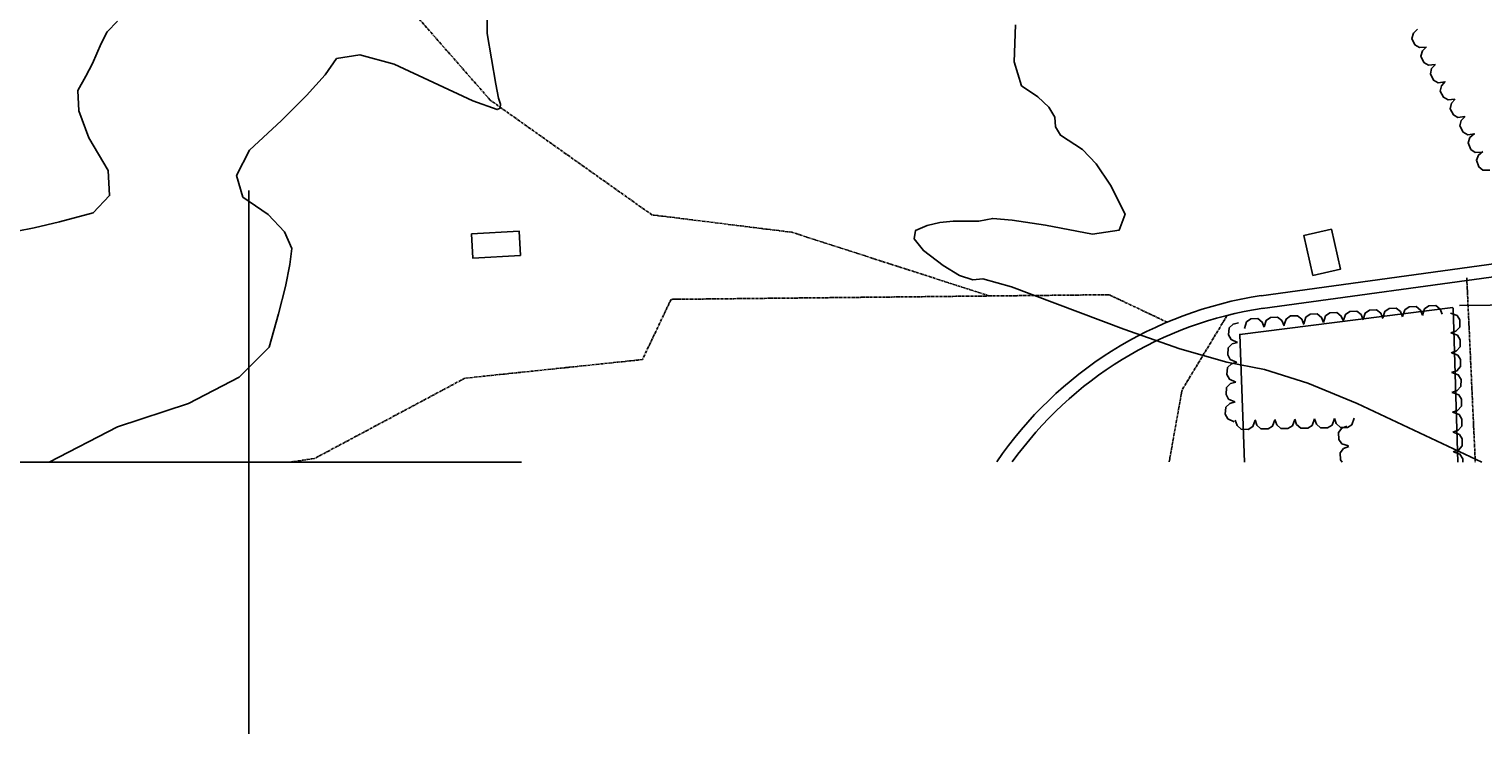
# Model space of a CAD drawing. Extents: x 588791 to 642744, y 433802 to 471288.
# Drawn here: x 600900 to 601563, y 434876 to 435198 of the extents above; entities that cross this region are included whole.
import ezdxf
from ezdxf.enums import TextEntityAlignment as Align

# ---------------------------------------------------------------- set-up
doc = ezdxf.new("R2010")
doc.units = 0
doc.header["$MEASUREMENT"] = 0
doc.linetypes.add('CENTER', pattern=[2, 1.25, -0.25, 0.25, -0.25])
doc.layers.get('0').update_dxf_attribs({"linetype": 'CONTINUOUS'})
for name, color, linetype in [('BLDG-STRUCT', 7, 'CONTINUOUS'), ('CONT-INTER', 7, 'CONTINUOUS'), ('DIRTROAD', 7, 'CONTINUOUS'), ('FENCE', 7, 'CONTINUOUS'), ('GRIDS', 7, 'CONTINUOUS'), ('PAVEDROAD', 7, 'CONTINUOUS'), ('TREELINE', 7, 'CONTINUOUS')]:
    doc.layers.add(name, color=color, linetype=linetype)
doc.styles.add('ROMANS', font='ROMANS', dxfattribs={"height": 0.2})

# ---------------------------------------------------------------- blocks, each defined once
blk = doc.blocks.new('map5')
at = {"layer": 'BLDG-STRUCT', "color": 120, "linetype": 'Continuous', "extrusion": (-3.95447e-05, -0.000119335, 1), "elevation": 2438.47}
blk.add_lwpolyline([(10061.9, 94.61), (10040.12, 93.45), (10039.53, 104.54), (10061.31, 105.7)], close=True, dxfattribs=at)
at = {"layer": 'CONT-INTER', "color": 7, "linetype": 'Continuous'}
for points, elevation in [([(9877.87, 201.35), (9873.12, 196.53), (9870.3, 191.14), (9866.42, 182.05), (9863.42, 176.29), (9859.72, 169.72), (9860.17, 160.34), (9864.76, 148.14), (9873.5, 133.13), (9874.17, 121.72), (9866.76, 113.91), (9851.28, 109.71), (9839.71, 106.92), (9832.04, 105.53)], 2420), ([(10046.51, 205.89), (10046.53, 195.66), (10050.46, 172.53), (10051.8, 166.22), (10052.71, 163.4), (10052.5, 161.65), (10051.16, 160.96), (10040.04, 164.92), (10004.18, 181.76), (9988.4, 185.95), (9977.86, 184.31), (9972.55, 176.84), (9964.15, 167.38), (9952.64, 155.94), (9938.02, 142.52), (9932.15, 130.9), (9935.01, 121.07), (9946.61, 113.04), (9954.06, 105.22), (9957.36, 97.62), (9956.5, 90.23), (9954.49, 80.25), (9951.33, 67.67), (9947.01, 52.5), (9933.32, 38.86), (9910.24, 26.76), (9877.79, 16.2), (9846.62, 0)], 2430), ([(10287.73, 199.66), (10287.16, 182.81), (10290.56, 171.87), (10297.94, 166.85), (10302.97, 162.05), (10305.67, 157.48), (10306.02, 153.14), (10308.26, 149.23), (10318.41, 142.71), (10324.65, 136.28), (10331.11, 126.48), (10337.79, 113.31), (10335.07, 105.86), (10322.94, 104.14), (10301.42, 108.15), (10286.23, 110.54), (10277.36, 111.32), (10270.98, 110), (10259.35, 110.1), (10253.24, 109.5), (10247.51, 108.06), (10242.15, 105.79), (10241.56, 101.98), (10245.74, 96.63), (10254.69, 89.75), (10262.19, 85.3), (10268.24, 83.3), (10272.85, 83.75), (10285.88, 80.13), (10337.21, 60.71), (10362.85, 51.78), (10384.27, 45.64), (10401.46, 42.31), (10421.28, 36.02), (10443.72, 26.77), (10500.72, 0)], 2440)]:
    blk.add_lwpolyline(points, dxfattribs=dict(at, elevation=elevation))
at = {"layer": 'DIRTROAD', "color": 44, "linetype": 'CENTER'}
blk.add_line((10493.79, 84.16, 2444.45), (10497.68, 0, 2442.49), dxfattribs=at)
at = {"layer": 'DIRTROAD', "color": 44, "linetype": 'CENTER', "extrusion": (-0.017432, -0.030907, 0.99937), "elevation": 2258}
blk.add_lwpolyline([(9012, 5243.08), (9010.79, 5203.47), (9021.83, 5171.9)], dxfattribs=at)
at = {"layer": 'DIRTROAD', "color": 44, "linetype": 'CENTER'}
for points in [[(10275.9, 75.89, 2442.23), (10185.64, 104.98, 2439.4), (10121.79, 112.92, 2437.97), (10047.99, 165.27, 2430.72), (9990.26, 231.19, 2421.22), (9955.65, 254.37, 2414.42), (9915.59, 260.7, 2410.28)], [(10357.05, 63.88, 2442.12), (10330.47, 76.47, 2442.12), (10130.53, 74.35, 2438.46), (10117.46, 46.85, 2437.9), (10036.44, 38.36, 2434.96), (9967.82, 1.73, 2434.96), (9956.25, 0, 2434.96)]]:
    blk.add_polyline3d(points, dxfattribs=at)
at = {"layer": 'FENCE', "color": 13, "linetype": 'Continuous'}
blk.add_line((10489.67, 0, 2442.93), (10487.5, 70.55, 2444.68), dxfattribs=at)
at = {"layer": 'FENCE', "color": 13, "linetype": 'Continuous', "extrusion": (2.21589e-05, 4.34042e-05, 1), "elevation": 2445.67}
blk.add_lwpolyline([(10423.51, 85.18), (10419.41, 103.4), (10431.94, 106.21), (10436.04, 87.99), (10423.51, 85.18)], dxfattribs=at)
at = {"layer": 'FENCE', "color": 13, "linetype": 'Continuous', "extrusion": (-0.026515, -0.029003, 0.999228), "elevation": 2162.66}
blk.add_lwpolyline([(7670.1, 7102.69), (7629.09, 7144.21), (7692.69, 7219.03)], dxfattribs=at)
at = {"layer": 'FENCE', "color": 13, "linetype": 'Continuous', "extrusion": (-0.025665, -0.030093, 0.999218), "elevation": 2171.38}
blk.add_lwpolyline([(7935.46, 6953.11), (8009.64, 7017.92), (8058.98, 6964.45)], dxfattribs=at)
at = {"layer": 'GRIDS', "color": 15, "linetype": 'Continuous'}
for p, q in [((9937.78, 0), (9937.78, 124.1)), ((9937.78, 0), (9813.29, 0)), ((10062.22, 0), (9937.78, 0)), ((9937.78, -124.04), (9937.78, 0)), ((9937.78, 0), (9937.78, 0))]:
    blk.add_line(p, q, dxfattribs=at)
at = {"layer": 'PAVEDROAD', "color": 90, "linetype": 'Continuous'}
for p, q in [((10719.57, 119.84, 2451.28), (10399.92, 75.96, 2442.28)), ((10720.22, 114.07, 2451.28), (10400.56, 70.19, 2442.28))]:
    blk.add_line(p, q, dxfattribs=at)
at = {"layer": 'PAVEDROAD', "color": 90, "linetype": 'Continuous', "extrusion": (-0.01212, -0.025542, 0.9996)}
for points, elevation in [([(9363.17, 4594.39, 0.208826), (9286.67, 4473.95)], 2313.31), ([(9366.43, 4589.55, 0.202805), (9293.07, 4476.98)], 2313.32)]:
    blk.add_lwpolyline(points, format="xyb", dxfattribs=dict(at, elevation=elevation))
at = {"layer": 'TREELINE', "color": 133, "linetype": 'Continuous', "extrusion": (-0.054559, -0.027641, 0.998128), "elevation": 1865.22}
blk.add_lwpolyline([(4565.09, 9562.11), (4563.92, 9559.21), (4561.84, 9557.96), (4558.63, 9558.07), (4556.78, 9559.81), (4556.03, 9562.22)], dxfattribs=at)
at = {"layer": 'TREELINE', "color": 133, "linetype": 'Continuous', "extrusion": (-0.054575, -0.027648, 0.998127), "elevation": 1865.05}
blk.add_lwpolyline([(4573.96, 9562.24), (4572.79, 9559.33), (4570.71, 9558.09), (4567.5, 9558.2), (4565.65, 9559.93), (4564.9, 9562.35)], dxfattribs=at)
at = {"layer": 'TREELINE', "color": 133, "linetype": 'Continuous', "extrusion": (-0.05337, -0.030435, 0.998111), "elevation": 1877.13}
blk.add_lwpolyline([(5042.64, 9326.06), (5041.47, 9323.15), (5039.4, 9321.9), (5036.19, 9322.02), (5034.34, 9323.75), (5033.58, 9326.17)], dxfattribs=at)
at = {"layer": 'TREELINE', "color": 133, "linetype": 'Continuous', "extrusion": (-0.053376, -0.030433, 0.998111), "elevation": 1877.07}
blk.add_lwpolyline([(5050.94, 9326.48), (5049.78, 9323.57), (5047.7, 9322.33), (5044.49, 9322.44), (5042.64, 9324.17), (5041.89, 9326.59)], dxfattribs=at)
at = {"layer": 'TREELINE', "color": 133, "linetype": 'Continuous', "extrusion": (-0.053287, -0.030615, 0.99811), "elevation": 1877.97}
blk.add_lwpolyline([(5090.35, 9309.81), (5089.18, 9306.9), (5087.11, 9305.66), (5083.9, 9305.77), (5082.05, 9307.5), (5081.29, 9309.92)], dxfattribs=at)
at = {"layer": 'TREELINE', "color": 133, "linetype": 'Continuous', "extrusion": (-0.053273, -0.030613, 0.998111), "elevation": 1878.12}
blk.add_lwpolyline([(5100.2, 9309.35), (5099.04, 9306.44), (5096.96, 9305.2), (5093.75, 9305.31), (5091.9, 9307.04), (5091.15, 9309.46)], dxfattribs=at)
at = {"layer": 'TREELINE', "color": 133, "linetype": 'Continuous', "extrusion": (-0.055333, -0.025327, 0.998147), "elevation": 1857.4}
blk.add_lwpolyline([(4241.62, 9738.14), (4240.45, 9735.23), (4238.38, 9733.99), (4235.17, 9734.1), (4233.32, 9735.83), (4232.56, 9738.25)], dxfattribs=at)
at = {"layer": 'TREELINE', "color": 133, "linetype": 'Continuous', "extrusion": (-0.05606, -0.022159, 0.998181), "elevation": 1850.29}
blk.add_lwpolyline([(3737.39, 9947.47), (3736.22, 9944.56), (3734.14, 9943.32), (3730.94, 9943.43), (3729.09, 9945.16), (3728.33, 9947.58)], dxfattribs=at)
at = {"layer": 'TREELINE', "color": 133, "linetype": 'Continuous', "extrusion": (-0.020132, -0.026269, 0.999452), "elevation": 2229.49}
for points in [[(8224.92, 6459.31), (8223.86, 6462.26), (8224.57, 6464.57), (8227.04, 6466.62), (8229.58, 6466.56), (8231.75, 6465.26)], [(8251.93, 6483.46), (8250.87, 6486.4), (8251.58, 6488.71), (8254.05, 6490.77), (8256.58, 6490.71), (8258.76, 6489.41)]]:
    blk.add_lwpolyline(points, dxfattribs=at)
at = {"layer": 'TREELINE', "color": 133, "linetype": 'Continuous', "extrusion": (-0.020132, -0.02627, 0.999452), "elevation": 2229.49}
for points in [[(8231.72, 6465.29), (8230.66, 6468.23), (8231.37, 6470.55), (8233.84, 6472.6), (8236.37, 6472.54), (8238.55, 6471.24)], [(8238.5, 6471.29), (8237.44, 6474.23), (8238.15, 6476.55), (8240.62, 6478.6), (8243.15, 6478.54), (8245.33, 6477.24)], [(8245.27, 6477.31), (8244.2, 6480.26), (8244.92, 6482.57), (8247.38, 6484.62), (8249.92, 6484.56), (8252.09, 6483.26)], [(8258.75, 6489.4), (8257.69, 6492.35), (8258.4, 6494.66), (8260.87, 6496.71), (8263.41, 6496.65), (8265.58, 6495.35)], [(8265.52, 6495.42), (8264.45, 6498.37), (8265.17, 6500.68), (8267.63, 6502.74), (8270.17, 6502.67), (8272.34, 6501.38)], [(8211.5, 6447.14), (8210.43, 6450.08), (8211.15, 6452.39), (8213.62, 6454.45), (8216.15, 6454.39), (8218.32, 6453.09)], [(8218.25, 6453.17), (8217.18, 6456.12), (8217.9, 6458.43), (8220.37, 6460.49), (8222.9, 6460.43), (8225.08, 6459.13)]]:
    blk.add_lwpolyline(points, dxfattribs=at)
at = {"layer": 'TREELINE', "color": 133, "linetype": 'Continuous', "extrusion": (-0.02013, -0.026278, 0.999452), "elevation": 2229.52}
blk.add_lwpolyline([(8273.67, 6499.67), (8272.6, 6502.62), (8273.32, 6504.93), (8275.79, 6506.98), (8278.32, 6506.92), (8280.5, 6505.62)], dxfattribs=at)
at = {"layer": 'TREELINE', "color": 133, "linetype": 'Continuous', "extrusion": (0.000661457, -0.031385, 0.999507), "elevation": 2447.33}
blk.add_lwpolyline([(10485.5, -76.09), (10488.41, -77.26), (10489.65, -79.34), (10489.54, -82.55), (10487.8, -84.4), (10485.39, -85.15)], dxfattribs=at)
at = {"layer": 'TREELINE', "color": 133, "linetype": 'Continuous', "extrusion": (-0.014475, -0.011094, 0.999834), "elevation": 2290.13}
blk.add_lwpolyline([(10423.32, 80.07), (10420.47, 81.36), (10419.31, 83.49), (10419.56, 86.69), (10421.37, 88.46), (10423.82, 89.11)], dxfattribs=at)
at = {"layer": 'TREELINE', "color": 133, "linetype": 'Continuous', "extrusion": (-0.014479, -0.011091, 0.999834), "elevation": 2290.08}
for points in [[(10422.94, 71.01), (10420.09, 72.31), (10418.93, 74.43), (10419.18, 77.63), (10421, 79.41), (10423.44, 80.06)], [(10421.78, 43.87), (10418.92, 45.16), (10417.77, 47.29), (10418.02, 50.49), (10419.83, 52.26), (10422.28, 52.91)]]:
    blk.add_lwpolyline(points, dxfattribs=at)
at = {"layer": 'TREELINE', "color": 133, "linetype": 'Continuous', "extrusion": (0.000657254, -0.031389, 0.999507), "elevation": 2447.29}
blk.add_lwpolyline([(10485.52, -83.71), (10488.43, -84.88), (10489.67, -86.96), (10489.56, -90.17), (10487.82, -92.01), (10485.41, -92.77)], dxfattribs=at)
at = {"layer": 'TREELINE', "color": 133, "linetype": 'Continuous', "extrusion": (0.000661467, -0.031385, 0.999507), "elevation": 2447.33}
blk.add_lwpolyline([(10485.5, -94.21), (10488.4, -95.38), (10489.65, -97.46), (10489.54, -100.67), (10487.8, -102.51), (10485.38, -103.27)], dxfattribs=at)
at = {"layer": 'TREELINE', "color": 133, "linetype": 'Continuous', "extrusion": (-0.014484, -0.011093, 0.999834), "elevation": 2290.02}
blk.add_lwpolyline([(10422.57, 61.97), (10419.71, 63.26), (10418.56, 65.39), (10418.81, 68.59), (10420.62, 70.36), (10423.07, 71.01)], dxfattribs=at)
at = {"layer": 'TREELINE', "color": 133, "linetype": 'Continuous', "extrusion": (0.000661348, -0.031385, 0.999507), "elevation": 2447.33}
blk.add_lwpolyline([(10485.5, -103.23), (10488.4, -104.4), (10489.65, -106.48), (10489.54, -109.68), (10487.8, -111.53), (10485.38, -112.29)], dxfattribs=at)
at = {"layer": 'TREELINE', "color": 133, "linetype": 'Continuous', "extrusion": (-0.014474, -0.011094, 0.999834), "elevation": 2290.13}
blk.add_lwpolyline([(10422.16, 52.92), (10419.3, 54.21), (10418.15, 56.34), (10418.4, 59.54), (10420.21, 61.31), (10422.66, 61.96)], dxfattribs=at)
at = {"layer": 'TREELINE', "color": 133, "linetype": 'Continuous', "extrusion": (0.000657369, -0.031389, 0.999507), "elevation": 2447.29}
blk.add_lwpolyline([(10485.52, -110.92), (10488.43, -112.09), (10489.67, -114.17), (10489.56, -117.37), (10487.82, -119.22), (10485.41, -119.98)], dxfattribs=at)
at = {"layer": 'TREELINE', "color": 133, "linetype": 'Continuous', "extrusion": (0.000514279, -0.025586, 0.999673), "elevation": 2445.15}
blk.add_lwpolyline([(10440.74, -127.26), (10439.56, -130.16), (10437.49, -131.41), (10434.28, -131.29), (10432.43, -129.55), (10431.68, -127.13)], dxfattribs=at)
at = {"layer": 'TREELINE', "color": 133, "linetype": 'Continuous', "extrusion": (0.000661343, -0.031385, 0.999507), "elevation": 2447.33}
blk.add_lwpolyline([(10485.49, -121.34), (10488.4, -122.51), (10489.65, -124.59), (10489.53, -127.8), (10487.8, -129.65), (10485.38, -130.4)], dxfattribs=at)
at = {"layer": 'TREELINE', "color": 133, "linetype": 'Continuous', "extrusion": (0.000504501, -0.025599, 0.999672), "elevation": 2445.05}
blk.add_lwpolyline([(10395.53, -123.1), (10394.35, -126), (10392.28, -127.25), (10389.07, -127.13), (10387.22, -125.39), (10386.47, -122.98)], dxfattribs=at)
at = {"layer": 'TREELINE', "color": 133, "linetype": 'Continuous', "extrusion": (0.000506596, -0.025608, 0.999672), "elevation": 2445.07}
blk.add_lwpolyline([(10404.57, -123.86), (10403.4, -126.77), (10401.32, -128.01), (10398.11, -127.89), (10396.27, -126.16), (10395.51, -123.74)], dxfattribs=at)
at = {"layer": 'TREELINE', "color": 133, "linetype": 'Continuous', "extrusion": (0.000511484, -0.025594, 0.999672), "elevation": 2445.12}
blk.add_lwpolyline([(10413.59, -126), (10412.42, -128.9), (10410.34, -130.14), (10407.13, -130.03), (10405.28, -128.29), (10404.53, -125.87)], dxfattribs=at)
at = {"layer": 'TREELINE', "color": 133, "linetype": 'Continuous', "extrusion": (0.0005113, -0.025594, 0.999672), "elevation": 2445.12}
blk.add_lwpolyline([(10422.65, -125.93), (10421.47, -128.84), (10419.4, -130.08), (10416.19, -129.96), (10414.34, -128.23), (10413.59, -125.81)], dxfattribs=at)
at = {"layer": 'TREELINE', "color": 133, "linetype": 'Continuous', "extrusion": (0.000514284, -0.025586, 0.999673), "elevation": 2445.15}
blk.add_lwpolyline([(10431.68, -127.25), (10430.51, -130.15), (10428.43, -131.4), (10425.22, -131.28), (10423.38, -129.54), (10422.62, -127.12)], dxfattribs=at)
at = {"layer": 'TREELINE', "color": 133, "linetype": 'Continuous', "extrusion": (-0.017286, -0.001488, 0.999849), "elevation": 2260.26}
blk.add_lwpolyline([(887.96, 10442.75), (886.8, 10439.84), (884.72, 10438.59), (881.52, 10438.7), (879.66, 10440.43), (878.9, 10442.84)], dxfattribs=at)
at = {"layer": 'TREELINE', "color": 133, "linetype": 'Continuous', "extrusion": (0.000661461, -0.031385, 0.999507), "elevation": 2447.33}
blk.add_lwpolyline([(10485.49, -130.44), (10488.4, -131.61), (10489.64, -133.68), (10489.53, -136.89), (10487.79, -138.74), (10485.38, -139.49)], dxfattribs=at)
at = {"layer": 'TREELINE', "color": 133, "linetype": 'Continuous', "extrusion": (-0.017284, -0.001486, 0.99985), "elevation": 2260.28}
blk.add_lwpolyline([(894.02, 10439.36), (892.91, 10438.69), (889.7, 10438.79), (887.85, 10440.52), (887.09, 10442.94)], dxfattribs=at)
at = {"layer": 'TREELINE', "color": 133, "linetype": 'Continuous', "extrusion": (0.00068625, -0.031352, 0.999508), "elevation": 2447.59}
blk.add_lwpolyline([(10485.31, -148.09), (10488.22, -149.26), (10489.46, -151.34), (10489.4, -152.91)], dxfattribs=at)
at = {"layer": 'FENCE', "color": 13, "linetype": 'Continuous', "extrusion": (2.9822e-05, 3.72729e-05, 1), "style": 'ROMANS'}
blk.add_text('X', height=3.84, rotation=282.67351, dxfattribs=at).set_placement((10432.65, 101.4, 2445.75), align=Align.MIDDLE)
at = {"layer": 'FENCE', "color": 13, "linetype": 'Continuous', "extrusion": (-0.026005, -0.033031, 0.999116), "style": 'ROMANS'}
blk.add_text('X', height=3.84, rotation=45.4111, dxfattribs=at).set_placement((8159, 6601.26, 2167.46), align=Align.MIDDLE)
at = {"layer": 'FENCE', "color": 13, "linetype": 'Continuous', "extrusion": (-0.017463, -0.028655, 0.999437), "style": 'ROMANS'}
blk.add_text('X', height=3.84, rotation=123.57974, dxfattribs=at).set_placement((8856.4, 5514.62, 2257.25), align=Align.MIDDLE)
at = {"layer": 'FENCE', "color": 13, "linetype": 'Continuous', "extrusion": (-0.1659, -0.029474, 0.985702), "style": 'ROMANS'}
blk.add_text('X', height=3.84, rotation=171.56937, dxfattribs=at).set_placement((1813.3, 10595.46, 667.76), align=Align.MIDDLE)

msp = doc.modelspace()

# ---------------------------------------------------------------- block references
msp.add_blockref('map5', (591062.2175, 435000))

doc.saveas('drawing.dxf')
